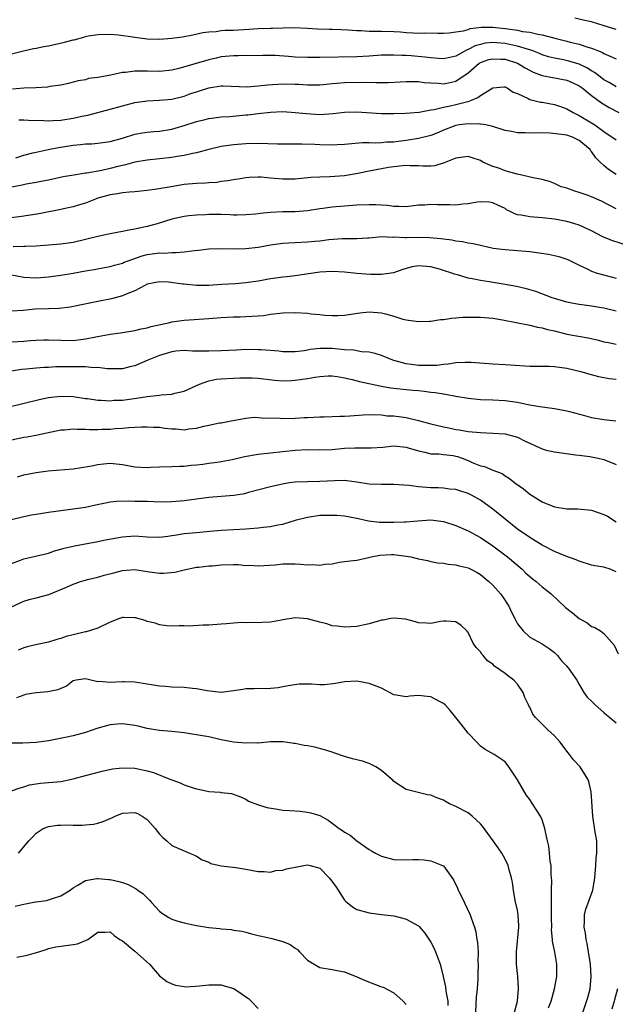
# Model space of a CAD drawing. Units: inches. Extents: x 2504191 to 2505000, y 1554000 to 1557000.
# Drawn here: x 2504370 to 2504467, y 1555062 to 1555222 of the extents above; entities that cross this region are included whole.
import ezdxf

# ---------------------------------------------------------------- set-up
doc = ezdxf.new("R2010")
doc.units = ezdxf.units.IN
doc.header["$MEASUREMENT"] = 0
doc.layers.add('LD25021554_2ft', color=30, linetype='Continuous')

msp = doc.modelspace()

# ---------------------------------------------------------------- linework, layer by layer
at = {"layer": 'LD25021554_2ft'}
for points, elevation in [([(2504467, 1555220.48), (2504465.08, 1555221.08), (2504463, 1555221.7), (2504461.95, 1555221.95), (2504460.29, 1555222.29)], 7750), ([(2504369, 1555216.53), (2504370.96, 1555217.04), (2504372.58, 1555217.42), (2504373, 1555217.47), (2504374.26, 1555217.74), (2504375, 1555217.84), (2504377.6, 1555218.4), (2504379, 1555218.79), (2504379.18, 1555218.82), (2504380.75, 1555219.25), (2504381, 1555219.33), (2504381.43, 1555219.43), (2504383, 1555219.68), (2504385, 1555219.71), (2504386.38, 1555219.62), (2504388.7, 1555219.3), (2504389, 1555219.24), (2504391, 1555218.97), (2504393, 1555218.91), (2504395, 1555219.07), (2504396.71, 1555219.29), (2504398.38, 1555219.62), (2504400.01, 1555219.99), (2504401, 1555220.12), (2504402.17, 1555220.17), (2504403, 1555220.29), (2504403.66, 1555220.34), (2504405, 1555220.38), (2504407.48, 1555220.52), (2504409, 1555220.64), (2504411, 1555220.71), (2504411.3, 1555220.7), (2504414.78, 1555220.78), (2504417, 1555220.69), (2504418.59, 1555220.59), (2504420.53, 1555220.53), (2504421, 1555220.54), (2504422.45, 1555220.45), (2504423.57, 1555220.43), (2504425, 1555220.29), (2504425.7, 1555220.3), (2504427, 1555220.21), (2504428.18, 1555220.18), (2504429, 1555220.2), (2504431, 1555220.13), (2504432.07, 1555220.07), (2504433, 1555219.99), (2504434.09, 1555219.91), (2504435, 1555219.89), (2504435.91, 1555219.91), (2504438.13, 1555219.87), (2504439, 1555219.9), (2504439.96, 1555219.96), (2504441, 1555220.08), (2504442.28, 1555220.28), (2504443, 1555220.5), (2504443.37, 1555220.63), (2504445.16, 1555220.84), (2504447, 1555220.86), (2504449, 1555220.65), (2504449.44, 1555220.56), (2504451, 1555220.34), (2504451.85, 1555220.15), (2504453, 1555220.02), (2504454.3, 1555219.7), (2504455, 1555219.61), (2504457.26, 1555219), (2504459, 1555218.58), (2504459.58, 1555218.42), (2504461, 1555218.1), (2504462.4, 1555217.6), (2504463, 1555217.44), (2504464.12, 1555217), (2504464.77, 1555216.77), (2504465, 1555216.61), (2504465.75, 1555216.25), (2504467, 1555215.74)], 7752), ([(2504467, 1555211.18), (2504465.87, 1555211.87), (2504465, 1555212.34), (2504464.12, 1555213), (2504463.5, 1555213.5), (2504463, 1555213.78), (2504462.26, 1555214.26), (2504461, 1555214.86), (2504459.35, 1555215.35), (2504458.45, 1555215.55), (2504457, 1555215.81), (2504456.05, 1555216.05), (2504455, 1555216.38), (2504454.57, 1555216.57), (2504453.48, 1555217), (2504453, 1555217.17), (2504452.78, 1555217.22), (2504451, 1555217.8), (2504450.01, 1555217.99), (2504449, 1555218.22), (2504447.67, 1555218.33), (2504447, 1555218.37), (2504445.76, 1555218.24), (2504445, 1555218.07), (2504444.16, 1555217.84), (2504443, 1555217.21), (2504442.84, 1555217.16), (2504441, 1555216.13), (2504440.04, 1555215.96), (2504439, 1555215.72), (2504438.23, 1555215.77), (2504437, 1555215.89), (2504436.01, 1555216.01), (2504433.79, 1555216.21), (2504433, 1555216.25), (2504432.25, 1555216.25), (2504431, 1555216.33), (2504430.3, 1555216.3), (2504429, 1555216.29), (2504427, 1555216.16), (2504425, 1555216.05), (2504419, 1555215.92), (2504417, 1555215.91), (2504415, 1555216.01), (2504413.89, 1555216.11), (2504411.75, 1555216.25), (2504409.73, 1555216.27), (2504407.77, 1555216.23), (2504407, 1555216.24), (2504405.79, 1555216.21), (2504405, 1555216.23), (2504403, 1555216.02), (2504402.17, 1555215.83), (2504401, 1555215.55), (2504396.14, 1555214.14), (2504395, 1555213.87), (2504393, 1555213.69), (2504391, 1555213.74), (2504389.7, 1555213.7), (2504389, 1555213.72), (2504387.51, 1555213.51), (2504387, 1555213.48), (2504385.09, 1555213.09), (2504383, 1555212.69), (2504381.49, 1555212.51), (2504381, 1555212.33), (2504379.83, 1555212.17), (2504379, 1555211.92), (2504378.27, 1555211.73), (2504377, 1555211.47), (2504375.22, 1555211.22), (2504374.87, 1555211.14), (2504372.97, 1555211.03), (2504371, 1555210.95), (2504369.18, 1555210.82)], 7754), ([(2504370.18, 1555205.81), (2504371, 1555205.82), (2504371.76, 1555205.76), (2504374.27, 1555205.73), (2504375, 1555205.68), (2504375.7, 1555205.7), (2504377, 1555205.8), (2504379, 1555206.1), (2504380.41, 1555206.41), (2504381.41, 1555206.59), (2504385, 1555207.56), (2504387, 1555208.13), (2504389, 1555208.65), (2504391, 1555208.93), (2504393, 1555209), (2504395, 1555209.19), (2504397, 1555209.69), (2504398.08, 1555210.08), (2504399, 1555210.38), (2504399.49, 1555210.51), (2504401, 1555211.03), (2504403, 1555211.33), (2504403.34, 1555211.34), (2504407.19, 1555211.19), (2504409, 1555211.34), (2504410.48, 1555211.52), (2504413, 1555211.67), (2504415, 1555211.63), (2504415.6, 1555211.6), (2504417, 1555211.5), (2504419, 1555211.5), (2504419.54, 1555211.54), (2504421, 1555211.7), (2504421.75, 1555211.75), (2504423, 1555211.88), (2504425.94, 1555211.94), (2504428.11, 1555211.89), (2504430.1, 1555211.9), (2504432.03, 1555211.97), (2504433, 1555212.03), (2504433.96, 1555212.04), (2504435, 1555212.04), (2504435.91, 1555211.91), (2504437, 1555211.82), (2504438.23, 1555211.77), (2504439, 1555211.69), (2504440.09, 1555211.91), (2504441, 1555212.12), (2504443, 1555213.46), (2504444.82, 1555215), (2504445, 1555215.11), (2504446.4, 1555215.6), (2504447, 1555215.74), (2504448.31, 1555215.69), (2504449, 1555215.65), (2504451.02, 1555215.02), (2504452.26, 1555214.26), (2504453.55, 1555213.55), (2504455, 1555213.02), (2504456.67, 1555212.67), (2504457, 1555212.63), (2504459, 1555212.26), (2504459.88, 1555211.88), (2504461, 1555211.36), (2504461.5, 1555211), (2504463, 1555209.78), (2504464.61, 1555208.61), (2504465.86, 1555207.86), (2504467.43, 1555207)], 7756), ([(2504369.7, 1555199.7), (2504371, 1555200.11), (2504372.46, 1555200.46), (2504373, 1555200.62), (2504374.95, 1555201.05), (2504376.63, 1555201.37), (2504379, 1555201.72), (2504380.19, 1555201.81), (2504381, 1555201.92), (2504382.03, 1555201.97), (2504383, 1555202.06), (2504385, 1555202.34), (2504387, 1555202.88), (2504389, 1555203.49), (2504390.27, 1555203.73), (2504391, 1555203.83), (2504392.06, 1555203.94), (2504393, 1555204.01), (2504395, 1555204.32), (2504395.54, 1555204.46), (2504397, 1555204.9), (2504399, 1555205.55), (2504400.16, 1555205.84), (2504401, 1555206.03), (2504401.84, 1555206.16), (2504403, 1555206.3), (2504404.39, 1555206.39), (2504407, 1555206.64), (2504407.34, 1555206.66), (2504409, 1555206.88), (2504411, 1555207.1), (2504413, 1555207.16), (2504415, 1555207.05), (2504416.85, 1555206.85), (2504419, 1555206.7), (2504421.14, 1555206.86), (2504423, 1555207.1), (2504425, 1555207.14), (2504429, 1555206.86), (2504431, 1555206.84), (2504432.89, 1555206.89), (2504435.06, 1555207.06), (2504437, 1555207.45), (2504437.51, 1555207.51), (2504439, 1555207.9), (2504440.1, 1555208.1), (2504441, 1555208.3), (2504442.76, 1555208.76), (2504443, 1555208.8), (2504443.58, 1555209), (2504444.57, 1555209.43), (2504445, 1555209.78), (2504447, 1555211.02), (2504448.82, 1555211.18), (2504449, 1555211.19), (2504449.11, 1555211.11), (2504449.33, 1555211), (2504450.34, 1555210.34), (2504451, 1555210.09), (2504452.73, 1555209.27), (2504453, 1555209.12), (2504454.72, 1555208.72), (2504455, 1555208.68), (2504457, 1555208.32), (2504458, 1555208), (2504459, 1555207.62), (2504460.06, 1555207), (2504460.69, 1555206.69), (2504461, 1555206.56), (2504463, 1555205.36), (2504463.55, 1555205), (2504465, 1555203.96), (2504467, 1555202.62)], 7758), ([(2504467, 1555197), (2504465.78, 1555197.78), (2504465, 1555198.42), (2504464.44, 1555199), (2504463.69, 1555199.69), (2504463, 1555200.72), (2504462.87, 1555200.87), (2504462.78, 1555201), (2504461, 1555202.51), (2504459.93, 1555203), (2504459, 1555203.33), (2504458.57, 1555203.43), (2504456.33, 1555203.67), (2504454.29, 1555203.71), (2504453, 1555203.66), (2504452.28, 1555203.72), (2504451, 1555203.71), (2504450.06, 1555203.94), (2504449, 1555204.12), (2504447, 1555204.76), (2504445.91, 1555205), (2504445, 1555205.13), (2504444.89, 1555205.11), (2504443, 1555205.17), (2504441.62, 1555205), (2504441, 1555204.91), (2504439, 1555204.15), (2504438.21, 1555203.79), (2504437, 1555203.32), (2504436.76, 1555203.24), (2504435, 1555202.8), (2504433, 1555202.48), (2504431.67, 1555202.33), (2504431, 1555202.23), (2504429.78, 1555202.22), (2504429, 1555202.13), (2504428.07, 1555202.07), (2504427, 1555202.13), (2504425.88, 1555202.12), (2504423, 1555201.84), (2504421.78, 1555201.78), (2504421, 1555201.72), (2504419, 1555201.76), (2504418.17, 1555201.83), (2504416.09, 1555201.91), (2504412.1, 1555201.9), (2504409, 1555201.98), (2504407, 1555201.93), (2504405, 1555201.77), (2504403, 1555201.49), (2504401, 1555201.03), (2504399, 1555200.47), (2504398.36, 1555200.36), (2504397, 1555200.04), (2504395.88, 1555199.88), (2504395, 1555199.72), (2504393, 1555199.5), (2504391, 1555199.32), (2504389, 1555198.95), (2504387.48, 1555198.52), (2504386.25, 1555198.25), (2504385, 1555197.94), (2504383.65, 1555197.65), (2504381.21, 1555197.21), (2504381, 1555197.19), (2504379.11, 1555196.89), (2504377.41, 1555196.59), (2504375, 1555196.08), (2504374.12, 1555195.88), (2504373, 1555195.69), (2504371.39, 1555195.39), (2504370.76, 1555195.24), (2504369, 1555194.94)], 7760), ([(2504467, 1555191.43), (2504464.63, 1555192.63), (2504463, 1555193.33), (2504462.45, 1555193.55), (2504461, 1555194.08), (2504460.29, 1555194.29), (2504459, 1555194.74), (2504458.79, 1555194.79), (2504458.1, 1555195), (2504457, 1555195.54), (2504456.18, 1555195.82), (2504455, 1555196.17), (2504453.56, 1555196.44), (2504451.04, 1555197.04), (2504450.96, 1555197.04), (2504449, 1555197.58), (2504447.98, 1555197.98), (2504447, 1555198.25), (2504445.42, 1555199), (2504445, 1555199.22), (2504443.66, 1555199.66), (2504443, 1555199.9), (2504441, 1555199.63), (2504439.43, 1555199), (2504439.15, 1555198.85), (2504437.6, 1555198.4), (2504437, 1555198.33), (2504435.69, 1555198.31), (2504435, 1555198.36), (2504433.64, 1555198.36), (2504433, 1555198.41), (2504432.39, 1555198.39), (2504431, 1555198.24), (2504430.13, 1555198.13), (2504429, 1555197.92), (2504427, 1555197.53), (2504425.14, 1555197.14), (2504423, 1555196.77), (2504420.58, 1555196.58), (2504419, 1555196.56), (2504417.52, 1555196.48), (2504415, 1555196.24), (2504413, 1555196.21), (2504411.65, 1555196.35), (2504411, 1555196.39), (2504409.47, 1555196.53), (2504409, 1555196.55), (2504407.52, 1555196.48), (2504407, 1555196.44), (2504405.76, 1555196.24), (2504405, 1555196.13), (2504404.05, 1555195.95), (2504403, 1555195.82), (2504402.3, 1555195.7), (2504401, 1555195.63), (2504400.44, 1555195.56), (2504399, 1555195.53), (2504397, 1555195.37), (2504394.89, 1555195), (2504392.58, 1555194.58), (2504391, 1555194.39), (2504389, 1555194.19), (2504388.13, 1555194.13), (2504387, 1555193.98), (2504386.18, 1555193.82), (2504385, 1555193.67), (2504383, 1555193.12), (2504382.65, 1555193), (2504381, 1555192.32), (2504380.06, 1555192.06), (2504379, 1555191.73), (2504377.42, 1555191.42), (2504377, 1555191.32), (2504373.42, 1555190.58), (2504371, 1555190.2), (2504369, 1555189.96)], 7762), ([(2504469, 1555185.42), (2504466.28, 1555186.28), (2504464.85, 1555186.85), (2504463, 1555187.82), (2504461, 1555188.79), (2504460.31, 1555189), (2504459, 1555189.38), (2504457, 1555189.73), (2504455, 1555189.95), (2504453, 1555190.09), (2504451.61, 1555190.39), (2504451, 1555190.46), (2504450.58, 1555190.58), (2504449.82, 1555191), (2504449.26, 1555191.26), (2504449, 1555191.44), (2504447.94, 1555191.94), (2504447, 1555192.41), (2504446.48, 1555192.48), (2504445, 1555192.55), (2504444.5, 1555192.5), (2504443, 1555192.24), (2504442.18, 1555192.18), (2504441, 1555192.02), (2504440.05, 1555192.05), (2504438.06, 1555192.06), (2504437, 1555192.12), (2504436.01, 1555192.01), (2504435, 1555191.99), (2504433, 1555191.73), (2504431.81, 1555191.81), (2504431, 1555191.77), (2504429.96, 1555191.96), (2504429, 1555191.98), (2504428.05, 1555192.05), (2504427, 1555192.07), (2504425, 1555192), (2504423, 1555191.86), (2504421, 1555191.68), (2504419.45, 1555191.45), (2504419, 1555191.4), (2504417, 1555191.07), (2504415, 1555190.91), (2504413, 1555190.91), (2504411, 1555190.83), (2504409.34, 1555190.66), (2504409, 1555190.6), (2504408.56, 1555190.56), (2504407, 1555190.42), (2504405.6, 1555190.4), (2504405, 1555190.41), (2504404.45, 1555190.45), (2504403, 1555190.48), (2504401, 1555190.48), (2504400.45, 1555190.45), (2504399, 1555190.4), (2504397.73, 1555190.27), (2504397, 1555190.17), (2504395, 1555189.72), (2504392.61, 1555189), (2504391, 1555188.55), (2504389.72, 1555188.28), (2504389, 1555188.11), (2504388.05, 1555187.95), (2504387, 1555187.73), (2504385, 1555187.35), (2504384.72, 1555187.28), (2504383, 1555186.94), (2504379, 1555185.95), (2504377, 1555185.66), (2504373, 1555185.35), (2504371.3, 1555185.3), (2504371, 1555185.28), (2504369.27, 1555185.27)], 7764), ([(2504368.76, 1555180.76), (2504371, 1555180.33), (2504373, 1555180.25), (2504373.72, 1555180.28), (2504375, 1555180.41), (2504377, 1555180.67), (2504379, 1555181), (2504381, 1555181.38), (2504382.4, 1555181.6), (2504384.09, 1555181.91), (2504385, 1555182.06), (2504385.7, 1555182.3), (2504387, 1555182.63), (2504387.25, 1555182.75), (2504387.92, 1555183), (2504390.2, 1555183.8), (2504391, 1555183.99), (2504393, 1555184.28), (2504393.75, 1555184.25), (2504395, 1555184.36), (2504395.68, 1555184.32), (2504397, 1555184.45), (2504398.66, 1555184.66), (2504399.3, 1555184.7), (2504401, 1555184.91), (2504403, 1555185), (2504405, 1555184.95), (2504407, 1555184.97), (2504409, 1555185.22), (2504411, 1555185.6), (2504413, 1555185.87), (2504413.9, 1555185.9), (2504415, 1555185.97), (2504417, 1555186.05), (2504418.17, 1555186.17), (2504419, 1555186.24), (2504420.42, 1555186.42), (2504422.58, 1555186.58), (2504424.62, 1555186.62), (2504425, 1555186.59), (2504426.72, 1555186.72), (2504427, 1555186.72), (2504429, 1555186.91), (2504430.84, 1555186.84), (2504431, 1555186.86), (2504432.77, 1555186.77), (2504433, 1555186.79), (2504435, 1555186.8), (2504436.77, 1555186.77), (2504438.61, 1555186.61), (2504439, 1555186.54), (2504440.37, 1555186.37), (2504441, 1555186.25), (2504442.13, 1555186.13), (2504443, 1555185.92), (2504443.81, 1555185.81), (2504445, 1555185.5), (2504447.06, 1555185.06), (2504449, 1555184.84), (2504451, 1555184.68), (2504453, 1555184.48), (2504456.05, 1555184.05), (2504457, 1555183.84), (2504457.71, 1555183.71), (2504459, 1555183.28), (2504459.2, 1555183.2), (2504461, 1555182.3), (2504462.32, 1555181.68), (2504463, 1555181.32), (2504463.95, 1555181), (2504465.41, 1555180.59), (2504467, 1555180.16)], 7766), ([(2504467, 1555174.84), (2504465, 1555175.29), (2504464.64, 1555175.36), (2504463, 1555175.65), (2504462.25, 1555175.75), (2504461, 1555175.9), (2504460.07, 1555176.07), (2504459, 1555176.3), (2504457, 1555176.89), (2504456.65, 1555177), (2504454, 1555178), (2504452.47, 1555178.47), (2504450.85, 1555178.85), (2504449, 1555179.17), (2504446.41, 1555179.59), (2504445, 1555179.78), (2504443.99, 1555180.01), (2504443, 1555180.17), (2504441.31, 1555180.69), (2504440.82, 1555180.82), (2504440.39, 1555181), (2504439, 1555181.44), (2504438.39, 1555181.61), (2504437, 1555182.02), (2504435, 1555182.2), (2504433.97, 1555182.03), (2504433, 1555181.76), (2504432.41, 1555181.59), (2504430.95, 1555181.05), (2504429, 1555180.78), (2504427.21, 1555180.79), (2504425, 1555180.93), (2504423, 1555181.13), (2504421, 1555181.26), (2504419, 1555181.14), (2504417.16, 1555180.85), (2504415, 1555180.53), (2504413.63, 1555180.37), (2504413, 1555180.32), (2504412.23, 1555180.23), (2504411, 1555180.06), (2504409, 1555179.7), (2504407, 1555179.4), (2504405.25, 1555179.25), (2504403.13, 1555179.13), (2504401, 1555179.01), (2504399, 1555179.01), (2504397, 1555179.18), (2504396.78, 1555179.22), (2504394.47, 1555179.53), (2504393, 1555179.6), (2504391, 1555179.18), (2504390.63, 1555179), (2504389, 1555178.14), (2504387.6, 1555177.6), (2504387, 1555177.3), (2504385.2, 1555176.8), (2504383, 1555176.38), (2504378.53, 1555175.47), (2504376.72, 1555175.28), (2504375, 1555175.23), (2504372.87, 1555175.13), (2504370.91, 1555174.91), (2504369, 1555174.84)], 7768), ([(2504369, 1555169.84), (2504371, 1555169.95), (2504372.07, 1555170.07), (2504373, 1555170.13), (2504374.19, 1555170.19), (2504375, 1555170.2), (2504377, 1555170.11), (2504379, 1555170.08), (2504381, 1555170.33), (2504382.68, 1555170.68), (2504385, 1555171.11), (2504386.66, 1555171.34), (2504389, 1555171.69), (2504390.05, 1555171.95), (2504391, 1555172.11), (2504391.67, 1555172.33), (2504394.66, 1555173), (2504395, 1555173.09), (2504397, 1555173.38), (2504401, 1555173.64), (2504403, 1555173.8), (2504405, 1555173.91), (2504406.08, 1555173.92), (2504407, 1555173.97), (2504408.01, 1555173.99), (2504409, 1555174.08), (2504409.86, 1555174.14), (2504411, 1555174.32), (2504413, 1555174.54), (2504415, 1555174.59), (2504417, 1555174.48), (2504417.59, 1555174.41), (2504419, 1555174.29), (2504419.8, 1555174.2), (2504421, 1555174.11), (2504421.88, 1555174.12), (2504423, 1555174.16), (2504425.46, 1555174.54), (2504427, 1555174.74), (2504429, 1555174.57), (2504429.63, 1555174.37), (2504431, 1555174.01), (2504432.45, 1555173.55), (2504433, 1555173.43), (2504435, 1555173.13), (2504436.79, 1555173.21), (2504437, 1555173.2), (2504438.53, 1555173.47), (2504439, 1555173.48), (2504440.3, 1555173.7), (2504441, 1555173.73), (2504442.17, 1555173.83), (2504443, 1555173.87), (2504445, 1555173.88), (2504447, 1555173.7), (2504448.57, 1555173.43), (2504453, 1555172.57), (2504454.25, 1555172.25), (2504455, 1555172.14), (2504455.87, 1555171.87), (2504457, 1555171.62), (2504459, 1555171.12), (2504462.49, 1555170.49), (2504464.12, 1555170.12), (2504465, 1555169.88), (2504465.74, 1555169.74), (2504467, 1555169.46)], 7770), ([(2504467, 1555163.73), (2504465.86, 1555163.86), (2504464.2, 1555164.2), (2504463, 1555164.51), (2504461.31, 1555165), (2504459, 1555165.56), (2504457, 1555165.83), (2504456.14, 1555165.86), (2504453, 1555165.84), (2504449, 1555166.15), (2504447, 1555166.24), (2504443.52, 1555166.48), (2504443, 1555166.52), (2504442.52, 1555166.52), (2504441, 1555166.43), (2504439.79, 1555166.21), (2504439, 1555166.18), (2504437.97, 1555166.03), (2504436, 1555166), (2504435, 1555166.02), (2504433.8, 1555166.2), (2504433, 1555166.29), (2504431.2, 1555166.8), (2504431, 1555166.85), (2504430.55, 1555167), (2504429, 1555167.65), (2504427.97, 1555167.97), (2504427, 1555168.19), (2504425.75, 1555168.25), (2504424.5, 1555168.5), (2504423, 1555168.58), (2504421, 1555168.77), (2504420.76, 1555168.76), (2504419, 1555168.76), (2504417.41, 1555168.59), (2504417, 1555168.51), (2504416.42, 1555168.42), (2504415, 1555168.26), (2504413, 1555168.25), (2504412.34, 1555168.34), (2504409.46, 1555168.54), (2504409, 1555168.58), (2504407, 1555168.6), (2504405.47, 1555168.53), (2504403, 1555168.39), (2504401, 1555168.32), (2504400.32, 1555168.32), (2504399, 1555168.37), (2504398.36, 1555168.36), (2504397, 1555168.45), (2504395.64, 1555168.36), (2504395, 1555168.26), (2504393, 1555167.64), (2504391.38, 1555167), (2504391.13, 1555166.87), (2504389, 1555165.99), (2504388.21, 1555165.79), (2504387, 1555165.5), (2504386.53, 1555165.47), (2504384.53, 1555165.47), (2504383, 1555165.67), (2504382.35, 1555165.65), (2504381, 1555165.81), (2504380.22, 1555165.78), (2504379, 1555165.83), (2504377, 1555165.78), (2504376.22, 1555165.78), (2504375, 1555165.71), (2504374.31, 1555165.69), (2504373, 1555165.6), (2504371.42, 1555165.42), (2504370.64, 1555165.36), (2504368.35, 1555165)], 7772), ([(2504368.66, 1555159.34), (2504373.49, 1555160.51), (2504375, 1555160.82), (2504377, 1555161.06), (2504379, 1555161), (2504381, 1555160.69), (2504381.34, 1555160.66), (2504383, 1555160.4), (2504383.58, 1555160.42), (2504385, 1555160.32), (2504385.61, 1555160.39), (2504387, 1555160.42), (2504389.3, 1555160.7), (2504391, 1555161), (2504393, 1555161.23), (2504393.29, 1555161.29), (2504395, 1555161.36), (2504395.51, 1555161.51), (2504397, 1555161.84), (2504399.46, 1555163), (2504401, 1555163.52), (2504402.22, 1555163.78), (2504403, 1555163.87), (2504405, 1555163.99), (2504406, 1555164), (2504407, 1555164.03), (2504408.02, 1555164.02), (2504409, 1555163.98), (2504411.65, 1555163.65), (2504413, 1555163.53), (2504414.39, 1555163.61), (2504415, 1555163.62), (2504417, 1555163.93), (2504418.15, 1555164.15), (2504419, 1555164.24), (2504420.33, 1555164.33), (2504421, 1555164.32), (2504421.77, 1555164.23), (2504423, 1555164.01), (2504424.24, 1555163.76), (2504425.42, 1555163.42), (2504428.72, 1555162.72), (2504429, 1555162.68), (2504430.42, 1555162.42), (2504431, 1555162.34), (2504433, 1555162.12), (2504434.05, 1555162.04), (2504435, 1555161.95), (2504435.88, 1555161.88), (2504437, 1555161.71), (2504437.65, 1555161.65), (2504439, 1555161.41), (2504439.37, 1555161.37), (2504441, 1555161.06), (2504443, 1555160.72), (2504445, 1555160.51), (2504447, 1555160.45), (2504449, 1555160.36), (2504449.77, 1555160.23), (2504451, 1555160.09), (2504452.19, 1555159.81), (2504453, 1555159.67), (2504454.63, 1555159.37), (2504457, 1555159.06), (2504458.72, 1555158.72), (2504459, 1555158.68), (2504459.42, 1555158.59), (2504461.9, 1555157.9), (2504463, 1555157.62), (2504465, 1555157.26), (2504466.93, 1555157.07)], 7774), ([(2504369, 1555154), (2504371, 1555154.38), (2504371.54, 1555154.46), (2504373.24, 1555154.76), (2504377, 1555155.59), (2504377.59, 1555155.59), (2504379, 1555155.75), (2504379.68, 1555155.68), (2504381, 1555155.69), (2504381.66, 1555155.66), (2504383, 1555155.64), (2504383.68, 1555155.68), (2504385, 1555155.72), (2504385.82, 1555155.82), (2504387, 1555155.89), (2504387.99, 1555155.99), (2504389, 1555156.02), (2504390.07, 1555156.07), (2504391, 1555156.08), (2504392.01, 1555156.01), (2504393, 1555156), (2504393.87, 1555155.87), (2504395, 1555155.76), (2504395.72, 1555155.73), (2504397, 1555155.62), (2504397.74, 1555155.74), (2504399, 1555155.86), (2504400.2, 1555156.2), (2504401, 1555156.35), (2504402.72, 1555156.72), (2504403, 1555156.75), (2504404.35, 1555157), (2504407, 1555157.51), (2504408.37, 1555157.63), (2504409, 1555157.62), (2504409.55, 1555157.55), (2504412.53, 1555157.47), (2504413, 1555157.44), (2504415, 1555157.49), (2504416.43, 1555157.57), (2504417, 1555157.62), (2504419, 1555157.72), (2504419.7, 1555157.7), (2504422.21, 1555157.79), (2504423, 1555157.8), (2504423.87, 1555157.87), (2504425.99, 1555158.01), (2504427.92, 1555158.08), (2504429, 1555158.01), (2504429.89, 1555157.89), (2504431, 1555157.86), (2504433, 1555157.6), (2504435, 1555157.12), (2504437, 1555156.54), (2504439, 1555156.06), (2504439.9, 1555155.9), (2504441, 1555155.66), (2504441.58, 1555155.58), (2504443, 1555155.33), (2504445, 1555155.14), (2504447, 1555155.08), (2504449, 1555154.93), (2504451, 1555154.39), (2504452.24, 1555153.76), (2504453, 1555153.41), (2504453.96, 1555153), (2504455, 1555152.49), (2504455.68, 1555152.32), (2504457, 1555152.03), (2504460.43, 1555151.57), (2504461, 1555151.47), (2504462.74, 1555151.26), (2504464.11, 1555151), (2504465, 1555150.81), (2504467, 1555150)], 7776), ([(2504369.99, 1555147.99), (2504371, 1555148.32), (2504373, 1555148.69), (2504374.94, 1555148.94), (2504379, 1555149.26), (2504381.7, 1555149.7), (2504383, 1555149.99), (2504383.9, 1555150.1), (2504385, 1555150.18), (2504387, 1555149.97), (2504389, 1555149.61), (2504391, 1555149.51), (2504391.55, 1555149.55), (2504393, 1555149.62), (2504395, 1555149.67), (2504396.26, 1555149.73), (2504397, 1555149.73), (2504398.13, 1555149.87), (2504399, 1555149.92), (2504400.04, 1555150.04), (2504401, 1555150.18), (2504402.34, 1555150.34), (2504403, 1555150.45), (2504404.79, 1555150.79), (2504406.75, 1555151.25), (2504409, 1555151.64), (2504413, 1555152.08), (2504415, 1555152.32), (2504417, 1555152.41), (2504419, 1555152.37), (2504421, 1555152.42), (2504423, 1555152.6), (2504424.68, 1555152.68), (2504425, 1555152.69), (2504425.33, 1555152.67), (2504427.32, 1555152.68), (2504429.19, 1555152.81), (2504431, 1555152.98), (2504433, 1555152.76), (2504433.32, 1555152.68), (2504435, 1555152.17), (2504436.01, 1555151.99), (2504437, 1555151.73), (2504438.29, 1555151.71), (2504439, 1555151.61), (2504440.59, 1555151.41), (2504441, 1555151.34), (2504441.27, 1555151.27), (2504442.04, 1555151), (2504443, 1555150.63), (2504443.68, 1555150.32), (2504445, 1555149.78), (2504445.66, 1555149.66), (2504447, 1555149.06), (2504448.51, 1555148.51), (2504449, 1555148.13), (2504449.71, 1555147.71), (2504450.61, 1555147), (2504452.01, 1555146.01), (2504453, 1555145.19), (2504453.27, 1555145), (2504455, 1555143.94), (2504457, 1555143.12), (2504459, 1555142.81), (2504460.78, 1555142.78), (2504463, 1555142.55), (2504465, 1555141.89), (2504465.58, 1555141.58), (2504467, 1555140.71)], 7778), ([(2504467, 1555132.56), (2504466.01, 1555133), (2504465, 1555133.32), (2504463.54, 1555133.54), (2504463, 1555133.66), (2504461, 1555134.29), (2504460.52, 1555134.52), (2504458.86, 1555135.13), (2504457, 1555135.87), (2504455.22, 1555136.78), (2504455, 1555136.9), (2504453, 1555138.13), (2504451, 1555139.52), (2504449, 1555141.1), (2504447, 1555142.74), (2504445, 1555144.2), (2504443.56, 1555145), (2504443, 1555145.29), (2504441.69, 1555145.69), (2504441, 1555145.93), (2504440, 1555146), (2504439, 1555146.15), (2504438.21, 1555146.21), (2504437, 1555146.19), (2504435, 1555146.34), (2504433.44, 1555146.56), (2504432.61, 1555146.61), (2504431, 1555146.76), (2504429, 1555146.74), (2504427, 1555146.81), (2504425, 1555147.13), (2504423.35, 1555147.35), (2504423, 1555147.37), (2504421.35, 1555147.35), (2504419, 1555147.2), (2504417, 1555147.17), (2504415, 1555147.11), (2504414.08, 1555147), (2504413.13, 1555146.87), (2504411, 1555146.36), (2504407.42, 1555145.42), (2504406.77, 1555145.23), (2504405.05, 1555144.95), (2504403, 1555144.81), (2504401, 1555144.64), (2504397, 1555144.07), (2504395, 1555143.9), (2504394.11, 1555143.89), (2504392.09, 1555143.91), (2504391, 1555143.96), (2504389, 1555144), (2504387.96, 1555144.04), (2504386.02, 1555143.98), (2504385, 1555143.86), (2504384.27, 1555143.73), (2504382.64, 1555143.36), (2504381, 1555143.03), (2504379, 1555142.74), (2504375, 1555142.2), (2504374.04, 1555142.04), (2504373, 1555141.89), (2504372.24, 1555141.75), (2504371, 1555141.5), (2504369, 1555141.02)], 7780), ([(2504369, 1555133.94), (2504370.49, 1555134.49), (2504371, 1555134.69), (2504372.89, 1555135.11), (2504375, 1555135.63), (2504376, 1555136), (2504377, 1555136.24), (2504377.57, 1555136.43), (2504379.2, 1555136.8), (2504383, 1555137.48), (2504384.25, 1555137.75), (2504387, 1555138.27), (2504389, 1555138.39), (2504389.66, 1555138.34), (2504391, 1555138.26), (2504393, 1555138.2), (2504394.36, 1555138.36), (2504395, 1555138.46), (2504395.45, 1555138.55), (2504397, 1555138.77), (2504399, 1555138.98), (2504401.17, 1555139.17), (2504403, 1555139.31), (2504405, 1555139.42), (2504407, 1555139.56), (2504407.62, 1555139.62), (2504409, 1555139.72), (2504409.82, 1555139.82), (2504411, 1555139.92), (2504412.18, 1555140.18), (2504413, 1555140.3), (2504415.22, 1555141), (2504417, 1555141.46), (2504419, 1555141.74), (2504420.24, 1555141.76), (2504421, 1555141.79), (2504421.76, 1555141.76), (2504423, 1555141.66), (2504425, 1555141.3), (2504426.85, 1555140.85), (2504428.63, 1555140.63), (2504429, 1555140.61), (2504431, 1555140.62), (2504432.71, 1555140.71), (2504433, 1555140.71), (2504434.87, 1555140.87), (2504437, 1555140.99), (2504439, 1555140.75), (2504441, 1555140.1), (2504443, 1555139.21), (2504445, 1555138.13), (2504447, 1555136.8), (2504449.4, 1555135), (2504451.75, 1555133), (2504452.38, 1555132.38), (2504453, 1555131.84), (2504453.46, 1555131.46), (2504454.04, 1555131), (2504455, 1555130.14), (2504456.45, 1555129), (2504458.82, 1555126.82), (2504459.93, 1555125.93), (2504461, 1555125.04), (2504462.3, 1555124.3), (2504463, 1555123.73), (2504463.56, 1555123.56), (2504464.47, 1555123), (2504465, 1555122.58), (2504466.7, 1555120.7), (2504467.31, 1555119.31)], 7782), ([(2504369, 1555126.89), (2504371, 1555127.85), (2504371.88, 1555128.12), (2504373, 1555128.35), (2504375.09, 1555128.91), (2504377.93, 1555130.07), (2504379, 1555130.59), (2504379.32, 1555130.68), (2504380.2, 1555131), (2504381, 1555131.25), (2504381.33, 1555131.33), (2504383, 1555131.71), (2504384.02, 1555132.02), (2504385.58, 1555132.42), (2504387, 1555132.82), (2504389, 1555132.97), (2504391, 1555132.64), (2504393, 1555132.34), (2504393.65, 1555132.35), (2504395.49, 1555132.51), (2504397, 1555132.93), (2504399, 1555133.32), (2504399.35, 1555133.35), (2504401, 1555133.55), (2504401.58, 1555133.58), (2504403, 1555133.72), (2504405, 1555133.76), (2504405.76, 1555133.76), (2504407, 1555133.63), (2504407.65, 1555133.65), (2504409, 1555133.54), (2504411.73, 1555133.73), (2504413, 1555133.87), (2504413.86, 1555133.86), (2504415, 1555133.87), (2504415.84, 1555133.84), (2504417, 1555133.73), (2504417.77, 1555133.77), (2504419, 1555133.64), (2504419.82, 1555133.82), (2504421, 1555133.86), (2504422.13, 1555134.13), (2504423, 1555134.26), (2504424.41, 1555134.41), (2504425, 1555134.49), (2504426.88, 1555134.88), (2504427.29, 1555135), (2504428.7, 1555135.3), (2504430.59, 1555135.41), (2504431, 1555135.4), (2504433, 1555135.14), (2504433.73, 1555135), (2504435, 1555134.68), (2504436.41, 1555134.41), (2504437, 1555134.26), (2504438.06, 1555134.06), (2504439, 1555133.98), (2504439.8, 1555133.8), (2504441, 1555133.69), (2504441.54, 1555133.54), (2504443, 1555133.21), (2504443.47, 1555133), (2504444.47, 1555132.47), (2504445, 1555132.17), (2504446.38, 1555131), (2504447, 1555130.43), (2504448.24, 1555129), (2504448.57, 1555128.57), (2504449.64, 1555127), (2504450.06, 1555126.06), (2504450.61, 1555125), (2504451, 1555124.18), (2504451.93, 1555123), (2504453, 1555121.97), (2504455, 1555120.92), (2504456.17, 1555120.17), (2504457, 1555119.53), (2504457.5, 1555119), (2504458.16, 1555118.16), (2504459, 1555117.29), (2504459.12, 1555117.12), (2504459.23, 1555117), (2504460.62, 1555115), (2504461, 1555114.32), (2504461.78, 1555113), (2504462.29, 1555112.29), (2504463, 1555111.61), (2504463.61, 1555111), (2504465, 1555109.81), (2504465.42, 1555109.42), (2504465.98, 1555109), (2504467, 1555108.09)], 7784), ([(2504461.56, 1555061), (2504462.41, 1555063.59), (2504462.78, 1555065), (2504462.97, 1555067), (2504462.84, 1555069), (2504462.55, 1555071), (2504462.33, 1555072.33), (2504462.15, 1555073), (2504462.04, 1555074.04), (2504461.8, 1555075), (2504461.89, 1555075.89), (2504461.88, 1555077), (2504462.09, 1555077.91), (2504462.61, 1555079.39), (2504463.21, 1555081), (2504463.57, 1555083), (2504463.64, 1555084.36), (2504463.72, 1555085), (2504463.77, 1555086.23), (2504463.88, 1555087), (2504463.9, 1555087.9), (2504463.85, 1555089), (2504463.62, 1555090.38), (2504463.25, 1555093), (2504462.95, 1555096.95), (2504462.59, 1555098.59), (2504462.44, 1555099), (2504461.17, 1555101), (2504460.1, 1555102.1), (2504459.46, 1555103), (2504459.24, 1555103.24), (2504458.36, 1555104.36), (2504457.92, 1555105), (2504457, 1555105.98), (2504455.94, 1555107), (2504455, 1555107.87), (2504453.92, 1555109), (2504453.52, 1555109.52), (2504453, 1555110.63), (2504452.87, 1555110.87), (2504452.82, 1555111), (2504452.23, 1555112.23), (2504451.96, 1555113), (2504451, 1555114.37), (2504450.43, 1555115), (2504449.62, 1555115.62), (2504449, 1555116.13), (2504447.3, 1555117.3), (2504447, 1555117.61), (2504446.16, 1555118.16), (2504445.44, 1555119), (2504445.23, 1555119.23), (2504445, 1555119.59), (2504444.3, 1555120.3), (2504443.86, 1555121), (2504443, 1555122.74), (2504442.88, 1555122.88), (2504442.79, 1555123), (2504441.88, 1555123.88), (2504441, 1555124.49), (2504439.44, 1555124.56), (2504439, 1555124.61), (2504438.52, 1555124.52), (2504437, 1555124.2), (2504436.26, 1555124.26), (2504435, 1555124.32), (2504434.49, 1555124.49), (2504432.89, 1555124.89), (2504431, 1555125.09), (2504430.48, 1555125), (2504429.24, 1555124.76), (2504429, 1555124.73), (2504428.63, 1555124.63), (2504427, 1555124.13), (2504425, 1555123.72), (2504423, 1555123.63), (2504421.77, 1555123.77), (2504421, 1555123.84), (2504420.14, 1555124.14), (2504419, 1555124.41), (2504417, 1555124.98), (2504415, 1555125.12), (2504413, 1555124.82), (2504412.75, 1555124.75), (2504411, 1555124.43), (2504409.62, 1555124.38), (2504409, 1555124.31), (2504408.35, 1555124.35), (2504407, 1555124.34), (2504406.36, 1555124.36), (2504405, 1555124.27), (2504403.85, 1555124.15), (2504403, 1555124.11), (2504401, 1555123.94), (2504400.06, 1555123.94), (2504397.75, 1555123.75), (2504397, 1555123.81), (2504396.17, 1555123.83), (2504395, 1555123.8), (2504394.18, 1555123.82), (2504393, 1555123.98), (2504392.28, 1555124.28), (2504391, 1555124.54), (2504390.67, 1555124.67), (2504389.12, 1555125.12), (2504389, 1555125.14), (2504387.17, 1555125.17), (2504387, 1555125.16), (2504386.53, 1555125), (2504385, 1555124.41), (2504383, 1555123.47), (2504381.13, 1555122.87), (2504381, 1555122.85), (2504379, 1555122.39), (2504377.89, 1555122.11), (2504377, 1555121.79), (2504376.36, 1555121.64), (2504375, 1555121.17), (2504373.19, 1555120.81), (2504371.56, 1555120.44), (2504371, 1555120.27), (2504370.1, 1555119.9)], 7786), ([(2504456.07, 1555061.93), (2504456.47, 1555063), (2504457.01, 1555065), (2504457.39, 1555067), (2504457.4, 1555069), (2504457.05, 1555070.95), (2504456.71, 1555072.71), (2504456.7, 1555073), (2504456.55, 1555074.55), (2504456.57, 1555075), (2504456.53, 1555076.53), (2504456.54, 1555077), (2504456.51, 1555077.49), (2504456.51, 1555079), (2504456.54, 1555080.54), (2504456.52, 1555081), (2504456.56, 1555082.56), (2504456.54, 1555083), (2504456.49, 1555083.51), (2504456.46, 1555085), (2504456.33, 1555085.67), (2504456.22, 1555087), (2504456.11, 1555088.11), (2504455.88, 1555089), (2504455.54, 1555090.46), (2504455.46, 1555091), (2504455, 1555092.4), (2504454.74, 1555093), (2504453.47, 1555095), (2504453.27, 1555095.27), (2504453, 1555095.66), (2504452.43, 1555096.43), (2504451, 1555098.88), (2504449.6, 1555101), (2504449, 1555101.81), (2504447.22, 1555103), (2504445.77, 1555103.77), (2504445, 1555104.31), (2504444.41, 1555105), (2504443, 1555106.44), (2504441.91, 1555107.91), (2504441, 1555108.97), (2504440.13, 1555110.13), (2504439.3, 1555111), (2504439, 1555111.25), (2504438.49, 1555111.51), (2504437, 1555112.34), (2504436.38, 1555112.38), (2504435, 1555112.54), (2504433.55, 1555112.45), (2504433, 1555112.31), (2504431.38, 1555112.62), (2504431, 1555112.66), (2504429, 1555113.74), (2504427.85, 1555114.15), (2504427, 1555114.51), (2504425, 1555114.86), (2504423, 1555114.77), (2504421.54, 1555114.46), (2504419.72, 1555114.28), (2504419, 1555114.28), (2504417.64, 1555114.36), (2504415.61, 1555114.39), (2504413.87, 1555114.13), (2504413, 1555113.92), (2504412.24, 1555113.76), (2504410.39, 1555113.61), (2504409, 1555113.67), (2504408.37, 1555113.63), (2504407, 1555113.6), (2504406.48, 1555113.52), (2504405, 1555113.27), (2504403, 1555113.05), (2504400.7, 1555113.3), (2504399, 1555113.64), (2504398.34, 1555113.66), (2504397, 1555113.84), (2504395, 1555113.9), (2504394, 1555114), (2504393, 1555114.03), (2504391.72, 1555114.28), (2504391, 1555114.38), (2504389, 1555114.72), (2504387.26, 1555114.74), (2504387, 1555114.75), (2504385, 1555114.65), (2504383.21, 1555114.79), (2504383, 1555114.77), (2504381.87, 1555115), (2504381, 1555115.23), (2504379.5, 1555115), (2504379, 1555114.91), (2504377.94, 1555114.06), (2504377, 1555113.69), (2504376.54, 1555113.46), (2504374.88, 1555113.12), (2504373.01, 1555112.99), (2504371.31, 1555112.69), (2504371, 1555112.62), (2504369.84, 1555112.16)], 7788), ([(2504450.46, 1555061), (2504451.03, 1555063), (2504451.18, 1555065), (2504451.05, 1555067), (2504450.87, 1555069), (2504450.85, 1555071), (2504451.24, 1555075), (2504451.23, 1555075.23), (2504451.14, 1555077), (2504451, 1555077.75), (2504450.66, 1555079.34), (2504450.36, 1555081), (2504450.22, 1555082.22), (2504450.05, 1555083), (2504449.69, 1555084.31), (2504449.52, 1555085), (2504449, 1555086.04), (2504448.49, 1555087), (2504447.87, 1555087.87), (2504447.1, 1555089), (2504446.19, 1555090.19), (2504445.35, 1555091.35), (2504445, 1555091.76), (2504443.65, 1555093), (2504443, 1555093.5), (2504441, 1555094.57), (2504440, 1555095), (2504439.34, 1555095.34), (2504439, 1555095.57), (2504437.93, 1555095.93), (2504437, 1555096.39), (2504436.45, 1555096.45), (2504433, 1555097.29), (2504431, 1555098.61), (2504430.81, 1555098.81), (2504430.61, 1555099), (2504429, 1555100.37), (2504428.07, 1555101), (2504427, 1555101.54), (2504425.92, 1555101.92), (2504424.29, 1555102.29), (2504423, 1555102.63), (2504421.26, 1555103.26), (2504421, 1555103.33), (2504419.76, 1555103.76), (2504418.15, 1555104.15), (2504417, 1555104.38), (2504416.46, 1555104.46), (2504415, 1555104.77), (2504414.78, 1555104.78), (2504413.04, 1555105.04), (2504411, 1555105.02), (2504409, 1555104.84), (2504408.87, 1555104.87), (2504407, 1555104.8), (2504404.99, 1555104.99), (2504403, 1555105.38), (2504401, 1555105.83), (2504399.99, 1555105.99), (2504399, 1555106.19), (2504398.28, 1555106.28), (2504397, 1555106.5), (2504395, 1555106.7), (2504393, 1555106.87), (2504391, 1555107.21), (2504389.56, 1555107.56), (2504389, 1555107.66), (2504387, 1555107.93), (2504386.13, 1555107.87), (2504385, 1555107.76), (2504384.39, 1555107.61), (2504382.83, 1555107.17), (2504381, 1555106.57), (2504380.39, 1555106.39), (2504379, 1555106.01), (2504377.72, 1555105.72), (2504375, 1555105.2), (2504373, 1555104.94), (2504370.83, 1555104.83), (2504369, 1555104.79)], 7790), ([(2504369, 1555097.09), (2504370.41, 1555097.59), (2504371, 1555097.75), (2504371.96, 1555098.04), (2504373, 1555098.22), (2504373.69, 1555098.31), (2504377, 1555098.61), (2504379, 1555099.04), (2504381, 1555099.6), (2504383.71, 1555100.29), (2504385.36, 1555100.64), (2504387, 1555100.83), (2504389, 1555100.77), (2504391, 1555100.35), (2504392.04, 1555100.04), (2504394.68, 1555099), (2504395, 1555098.85), (2504396.36, 1555098.36), (2504397, 1555098.06), (2504398.45, 1555097.55), (2504399, 1555097.39), (2504399.34, 1555097.34), (2504401, 1555096.98), (2504402.85, 1555096.85), (2504403, 1555096.81), (2504404.66, 1555096.66), (2504406.13, 1555096.13), (2504407, 1555095.73), (2504407.43, 1555095.43), (2504408.87, 1555094.87), (2504410.4, 1555094.4), (2504412.1, 1555094.1), (2504413, 1555093.98), (2504414.12, 1555093.88), (2504415.8, 1555093.8), (2504417, 1555093.65), (2504417.52, 1555093.52), (2504419, 1555093.07), (2504420.32, 1555092.32), (2504421, 1555091.85), (2504422.12, 1555091), (2504422.68, 1555090.68), (2504423, 1555090.41), (2504423.88, 1555089.88), (2504424.98, 1555089), (2504427, 1555087.6), (2504427.37, 1555087.37), (2504428.02, 1555087), (2504429, 1555086.5), (2504431, 1555085.98), (2504433, 1555085.92), (2504434.06, 1555085.94), (2504435, 1555085.97), (2504435.91, 1555085.91), (2504437, 1555085.76), (2504438.84, 1555085), (2504439, 1555084.91), (2504440.66, 1555082.66), (2504441.3, 1555081.3), (2504441.42, 1555081), (2504441.94, 1555079.94), (2504443.36, 1555077), (2504443.51, 1555076.49), (2504444.05, 1555075), (2504444.25, 1555074.25), (2504444.44, 1555073), (2504444.53, 1555072.53), (2504444.62, 1555071), (2504444.61, 1555069.39), (2504444.66, 1555069), (2504444.59, 1555067.41), (2504444.6, 1555067), (2504444.59, 1555066.59), (2504444.47, 1555065), (2504444.34, 1555063.66), (2504444.16, 1555060.16)], 7792), ([(2504370.14, 1555087), (2504371.84, 1555089), (2504372.43, 1555089.57), (2504373, 1555090.24), (2504374.14, 1555091), (2504375, 1555091.33), (2504376.48, 1555091.52), (2504377, 1555091.54), (2504378.44, 1555091.56), (2504379, 1555091.54), (2504380.45, 1555091.55), (2504381, 1555091.56), (2504382.3, 1555091.7), (2504383, 1555091.85), (2504383.89, 1555092.11), (2504385, 1555092.62), (2504385.27, 1555092.73), (2504385.81, 1555093), (2504387, 1555093.47), (2504389, 1555093.6), (2504389.41, 1555093.41), (2504390.19, 1555093), (2504391, 1555092.44), (2504392.32, 1555091), (2504393, 1555090.04), (2504393.52, 1555089.52), (2504394.2, 1555089), (2504395, 1555088.24), (2504397, 1555087.38), (2504397.25, 1555087.25), (2504397.87, 1555087), (2504398.65, 1555086.65), (2504399, 1555086.52), (2504399.92, 1555085.92), (2504401, 1555085.51), (2504401.33, 1555085.33), (2504403, 1555084.92), (2504405.36, 1555084.64), (2504407, 1555084.42), (2504409, 1555084.04), (2504409.98, 1555084.02), (2504411, 1555083.89), (2504411.84, 1555084.16), (2504413, 1555084.21), (2504413.56, 1555084.44), (2504415, 1555084.73), (2504417, 1555085.1), (2504417.4, 1555085), (2504419, 1555084.55), (2504420.52, 1555083), (2504420.74, 1555082.74), (2504421.57, 1555081.57), (2504423, 1555079.36), (2504423.18, 1555079.18), (2504423.42, 1555079), (2504424.28, 1555078.28), (2504425, 1555077.88), (2504427, 1555077.3), (2504428.96, 1555077.04), (2504431, 1555076.81), (2504432.43, 1555076.43), (2504433, 1555076.29), (2504435, 1555075.2), (2504435.11, 1555075.11), (2504436.01, 1555074.01), (2504437, 1555072.58), (2504437.52, 1555071.52), (2504437.74, 1555071), (2504438.15, 1555069.85), (2504438.48, 1555069), (2504438.99, 1555066.99), (2504439.34, 1555065.34), (2504439.39, 1555064.61), (2504439.71, 1555063), (2504439.72, 1555062.28)], 7794), ([(2504369.59, 1555078.41), (2504371, 1555078.74), (2504372.92, 1555079.08), (2504373, 1555079.11), (2504374.68, 1555079.32), (2504375, 1555079.41), (2504375.64, 1555079.64), (2504377, 1555080.06), (2504378.51, 1555081), (2504379, 1555081.36), (2504379.78, 1555081.78), (2504381, 1555082.56), (2504382.86, 1555082.86), (2504383, 1555082.9), (2504384.73, 1555082.73), (2504385, 1555082.72), (2504386.39, 1555082.39), (2504387, 1555082.22), (2504387.9, 1555081.9), (2504389.22, 1555081.22), (2504389.49, 1555081), (2504390.38, 1555080.38), (2504391, 1555079.73), (2504391.38, 1555079.38), (2504391.7, 1555079), (2504393, 1555077.58), (2504393.32, 1555077.32), (2504394.54, 1555076.54), (2504395, 1555076.31), (2504395.97, 1555075.97), (2504397, 1555075.67), (2504399, 1555075.24), (2504401, 1555074.93), (2504402.76, 1555074.76), (2504403, 1555074.72), (2504404.6, 1555074.6), (2504405, 1555074.53), (2504406.33, 1555074.33), (2504407, 1555074.18), (2504407.92, 1555073.92), (2504409, 1555073.67), (2504409.53, 1555073.53), (2504411, 1555073.2), (2504411.18, 1555073.18), (2504413, 1555072.65), (2504414.17, 1555072.17), (2504415, 1555071.59), (2504415.36, 1555071.36), (2504415.68, 1555071), (2504417, 1555069.66), (2504418.04, 1555069), (2504419, 1555068.46), (2504421, 1555068.12), (2504422.09, 1555067.91), (2504423, 1555067.78), (2504425, 1555066.97), (2504426.34, 1555066.34), (2504429, 1555065.33), (2504429.26, 1555065.26), (2504431, 1555064.37), (2504432.47, 1555063), (2504433, 1555062.45)], 7796), ([(2504369.86, 1555070.14), (2504371.54, 1555070.46), (2504373.45, 1555071), (2504374.62, 1555071.38), (2504375, 1555071.52), (2504376.21, 1555071.79), (2504379, 1555072.16), (2504379.7, 1555072.3), (2504381, 1555072.82), (2504381.39, 1555073), (2504383, 1555074.16), (2504384.2, 1555074.2), (2504385, 1555074.26), (2504385.64, 1555073.64), (2504386.56, 1555073), (2504387, 1555072.76), (2504389, 1555071.08), (2504391.38, 1555069), (2504393, 1555067.11), (2504394.2, 1555066.2), (2504395, 1555065.79), (2504395.59, 1555065.59), (2504397, 1555065.36), (2504397.33, 1555065.33), (2504399.47, 1555065.47), (2504401, 1555065.64), (2504403, 1555065.63), (2504403.5, 1555065.5), (2504405.04, 1555065.04), (2504406.26, 1555064.26), (2504407, 1555063.7), (2504407.41, 1555063.41), (2504407.84, 1555063), (2504409, 1555061.81)], 7798), ([(2504467.23, 1555065), (2504466.76, 1555063.24), (2504466.71, 1555063), (2504466.29, 1555061.71)], 7784)]:
    msp.add_lwpolyline(points, dxfattribs=dict(at, elevation=elevation))

doc.saveas('drawing.dxf')
